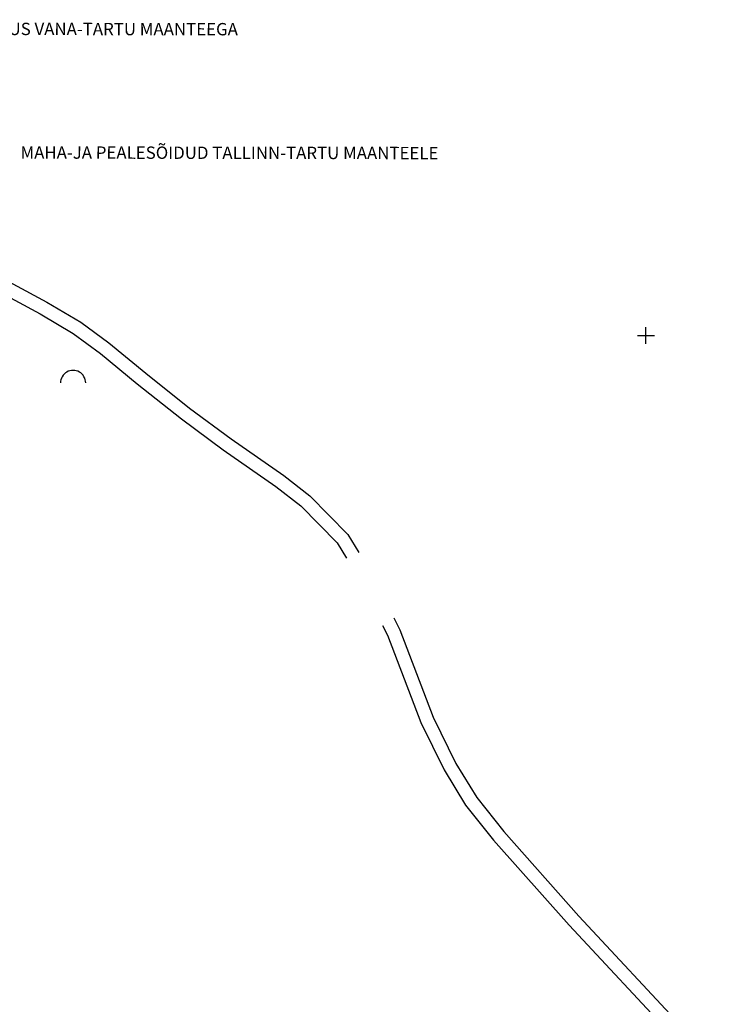
# Model space of a CAD drawing. Extents: x 537783 to 552519, y 6569092 to 6585108.
# Drawn here: x 549273 to 549695, y 6581128 to 6581714 of the extents above; entities that cross this region are included whole.
import ezdxf

# ---------------------------------------------------------------- set-up
doc = ezdxf.new("R2010")
doc.units = 0
doc.header["$MEASUREMENT"] = 0
doc.linetypes.add('DIVIDE', pattern=[1.25, 0.5, -0.25, 0, -0.25, 0, -0.25])
doc.layers.get('0').update_dxf_attribs({"linetype": 'CONTINUOUS'})
for name, color, linetype in [('5', 7, 'CONTINUOUS'), ('51', 7, 'CONTINUOUS'), ('PIIR UUS', 1, 'CONTINUOUS'), ('TEEKAITSETSOON 300m', 210, 'CONTINUOUS')]:
    doc.layers.add(name, color=color, linetype=linetype)
doc.styles.add('GENERATED_STYLE_4', font='verdana.TTF', dxfattribs={"width": 0.92})

msp = doc.modelspace()

# ---------------------------------------------------------------- hatches: boundary and pattern name
at = {"layer": 'TEEKAITSETSOON 300m', "linetype": 'DIVIDE', "ltscale": 25}
h = msp.add_hatch(dxfattribs=at)
h.set_pattern_fill('ANSI31', color=84, scale=25, style=0)
h.set_pattern_definition([(45, (0, 0), (-2.2097086912, 2.2097086912), [])])
edge = h.paths.add_edge_path()
edge.add_line((549363.03, 6580771.48), (549379.01, 6580751.82))
edge.add_line((549379.01, 6580751.82), (549398.19, 6580728.04))
edge.add_line((549398.19, 6580728.04), (549420.41, 6580700.66))
edge.add_line((549420.41, 6580700.66), (549441.97, 6580673.84))
edge.add_line((549441.97, 6580673.84), (549449.68, 6580664.33))
edge.add_line((549449.68, 6580664.33), (549453.2, 6580669.83))
edge.add_line((549453.2, 6580669.83), (549362.07, 6580782.59))
edge.add_line((549362.07, 6580782.59), (549314.14, 6580841.9))
edge.add_line((549314.14, 6580841.9), (549219.23, 6580959.35))
edge.add_line((549219.23, 6580959.35), (549124.95, 6581076.01))
edge.add_line((549124.95, 6581076.01), (549088.47, 6581121.15))
edge.add_line((549088.47, 6581121.15), (549090.38, 6581122.18))
edge.add_line((549090.38, 6581122.18), (549091.17, 6581122.6))
edge.add_line((549091.17, 6581122.6), (549012.81, 6581219.8))
edge.add_line((549012.81, 6581219.8), (548975.49, 6581266.09))
edge.add_line((548975.49, 6581266.09), (548973.53, 6581264.5))
edge.add_line((548973.53, 6581264.5), (548955.51, 6581286.76))
edge.add_line((548955.51, 6581286.76), (548948.95, 6581283.74))
edge.add_line((548948.95, 6581283.74), (548953.26, 6581278.38))
edge.add_line((548953.26, 6581278.38), (548960.34, 6581269.71))
edge.add_line((548960.34, 6581269.71), (548978.16, 6581247.39))
edge.add_line((548978.16, 6581247.39), (549019.92, 6581195.86))
edge.add_line((549019.92, 6581195.86), (549038.67, 6581172.72))
edge.add_line((549038.67, 6581172.72), (549056.56, 6581150.69))
edge.add_line((549056.56, 6581150.69), (549073.71, 6581129.42))
edge.add_line((549073.71, 6581129.42), (549091.9, 6581107.04))
edge.add_line((549091.9, 6581107.04), (549109.5, 6581085.24))
edge.add_line((549109.5, 6581085.24), (549128.54, 6581061.72))
edge.add_line((549128.54, 6581061.72), (549147.3, 6581038.89))
edge.add_line((549147.3, 6581038.89), (549164.9, 6581016.84))
edge.add_line((549164.9, 6581016.84), (549182.8, 6580995))
edge.add_line((549182.8, 6580995), (549199.22, 6580974.47))
edge.add_line((549199.22, 6580974.47), (549215.72, 6580954.02))
edge.add_line((549215.72, 6580954.02), (549233.27, 6580932.42))
edge.add_line((549233.27, 6580932.42), (549252.86, 6580908.11))
edge.add_line((549252.86, 6580908.11), (549271.33, 6580885.36))
edge.add_line((549271.33, 6580885.36), (549289.25, 6580863.13))
edge.add_line((549289.25, 6580863.13), (549307.13, 6580840.93))
edge.add_line((549307.13, 6580840.93), (549325.81, 6580817.82))
edge.add_line((549325.81, 6580817.82), (549345.57, 6580793.25))
edge.add_line((549345.57, 6580793.25), (549362.95, 6580771.59))

# ---------------------------------------------------------------- linework, layer by layer
at = {"layer": '5', "color": 3, "linetype": 'Continuous'}
msp.add_arc((549304.41, 6581497.43), 7.5, 359.84721, 180.15279, dxfattribs=at)
at = {"layer": '51', "color": 7, "linetype": 'Continuous'}
for points in [[(549248.2, 6581567.32), (549288.78, 6581545.58), (549308.96, 6581533.56), (549325.68, 6581521.33), (549347.65, 6581503.18), (549373.71, 6581482.37), (549398.46, 6581464.21), (549429.85, 6581442.31), (549445.35, 6581430.34), (549467.93, 6581407.28), (549474.58, 6581396.52)], [(549244.62, 6581560.16), (549284.84, 6581538.62), (549304.54, 6581526.88), (549320.76, 6581515.01), (549342.61, 6581496.96), (549368.85, 6581476.01), (549393.8, 6581457.71), (549425.11, 6581435.85), (549440.03, 6581424.34), (549461.59, 6581402.32), (549467.25, 6581393.15)], [(549488.62, 6581353.1), (549491.49, 6581347.34), (549511.39, 6581295.38), (549525.25, 6581267.16), (549538.08, 6581246.07), (549554.72, 6581225.22), (549599.61, 6581174.68), (549662.14, 6581107.64), (549688.68, 6581078.68)], [(549495.35, 6581357.54), (549498.83, 6581350.56), (549518.73, 6581298.58), (549532.27, 6581271.02), (549544.66, 6581250.67), (549560.84, 6581230.38), (549605.53, 6581180.06), (549668.02, 6581113.08), (549695.02, 6581083.62)]]:
    msp.add_lwpolyline(points, dxfattribs=at)
at = {"layer": 'PIIR UUS', "ltscale": 3}
for p, q in [((549645.42, 6581520.73), (549645.42, 6581530.73)), ((549640.42, 6581525.73), (549650.42, 6581525.73))]:
    msp.add_line(p, q, dxfattribs=at)

# ---------------------------------------------------------------- texts
at = {"color": 7, "linetype": 'Continuous', "char_height": 7.35, "width": 290.8499, "attachment_point": 6, "rotation": 359.92408, "style": 'GENERATED_STYLE_4'}
for s, insert in [('PERSPEKTIIVNE ÜHENDUS VANA-TARTU MAANTEEGA', (549402.52, 6581707.03)), ('MAHA-JA PEALESÕIDUD TALLINN-TARTU MAANTEELE', (549521.88, 6581633.31))]:
    msp.add_mtext(s, dxfattribs=dict(at, insert=insert))

doc.saveas('drawing.dxf')
